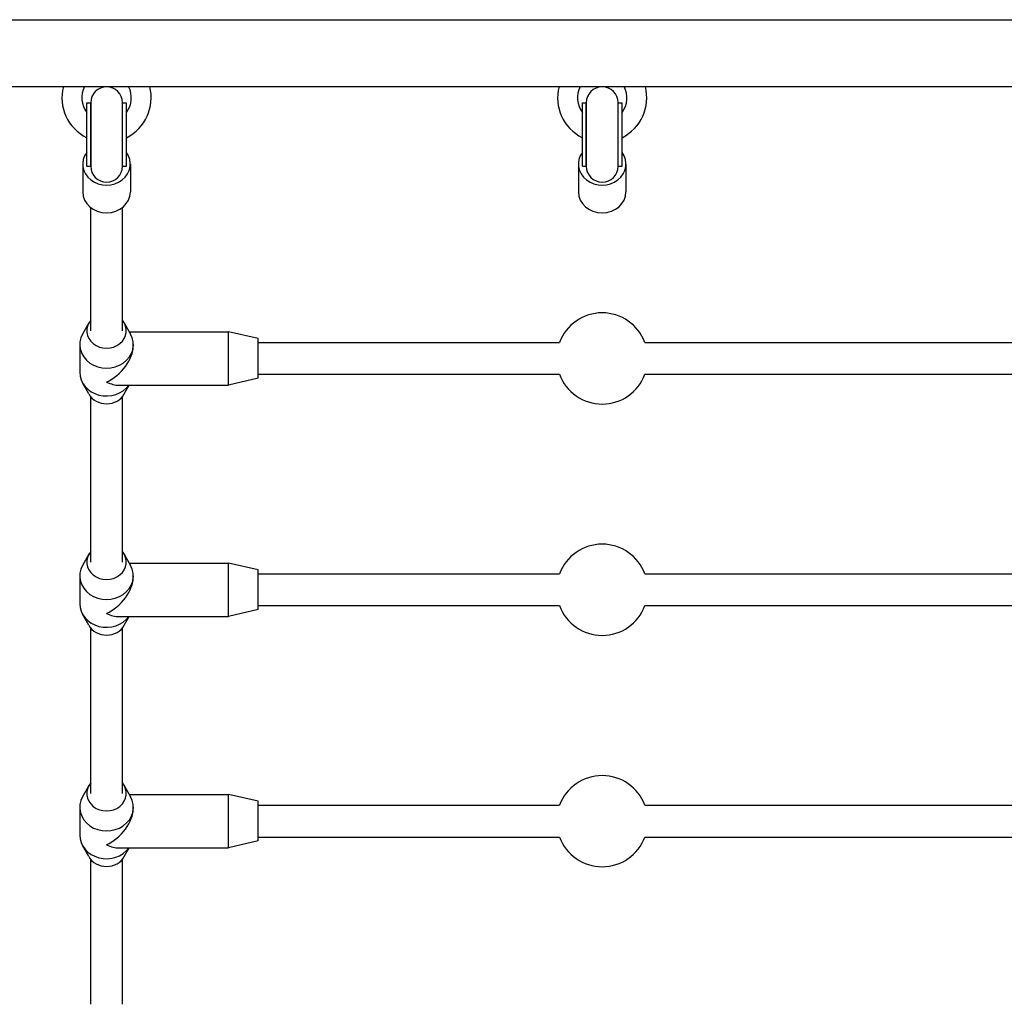
# Model space of a CAD drawing. Units: millimetres. Extents: x -5202 to 4338, y -3423 to 3246.
# Drawn here: x 1819 to 2315, y -991 to -494 of the extents above; entities that cross this region are included whole.
import ezdxf

# ---------------------------------------------------------------- set-up
doc = ezdxf.new("R2010")
doc.units = ezdxf.units.MM

msp = doc.modelspace()

# ---------------------------------------------------------------- linework, layer by layer
for p, q in [((1799.02, -494.47), (2676.02, -494.47)), ((1799.02, -528.17), (2676.02, -528.17)), ((1852.52, -568.36), (1852.52, -536.36)), ((1852.52, -536.36), (1854.52, -536.36)), ((1854.52, -568.36), (1854.52, -536.36)), ((1854.52, -536.36), (1854.52, -568.36)), ((1870.52, -568.36), (1870.52, -536.36)), ((1870.52, -536.36), (1872.52, -536.36)), ((1870.52, -568.36), (1870.52, -536.36)), ((1872.52, -568.36), (1872.52, -536.36)), ((2102.52, -568.36), (2102.52, -536.36)), ((2102.52, -536.36), (2104.52, -536.36)), ((2104.52, -568.36), (2104.52, -536.36)), ((2104.52, -536.36), (2104.52, -568.36)), ((2120.52, -568.36), (2120.52, -536.36)), ((2120.52, -536.36), (2122.52, -536.36)), ((2120.52, -568.36), (2120.52, -536.36)), ((2122.52, -568.36), (2122.52, -536.36)), ((1850.52, -567.3), (1850.52, -581.3)), ((1852.52, -568.36), (1854.52, -568.36)), ((1870.52, -568.36), (1872.52, -568.36)), ((1874.52, -567.3), (1874.52, -581.3)), ((2100.52, -567.3), (2100.52, -581.3)), ((2102.52, -568.36), (2104.52, -568.36)), ((2120.52, -568.36), (2122.52, -568.36)), ((2124.52, -567.3), (2124.52, -581.3)), ((1854.52, -651.3), (1854.52, -589.21)), ((1870.52, -651.3), (1870.52, -589.21)), ((1853.55, -647.38), (1850.41, -653.02)), ((1871.49, -647.38), (1874.63, -653.02)), ((1873.95, -651.8), (1924.02, -651.8)), ((1924.02, -678.8), (1924.02, -651.8)), ((1939.02, -655.3), (1924.02, -651.8)), ((1939.02, -675.3), (1939.02, -655.3)), ((1849.02, -658.3), (1849.02, -672.3)), ((1876.02, -658.3), (1876.02, -659)), ((1939.02, -657.3), (2090.95, -657.3)), ((2134.08, -657.3), (2340.95, -657.3)), ((1939.02, -675.3), (1924.02, -678.8)), ((1939.02, -673.3), (2090.95, -673.3)), ((2134.08, -673.3), (2340.95, -673.3)), ((1853.55, -683.21), (1850.41, -677.58)), ((1868.82, -678.8), (1924.02, -678.8)), ((1871.49, -683.21), (1873.95, -678.8)), ((1854.52, -767.96), (1854.52, -684.6)), ((1870.52, -767.96), (1870.52, -684.6)), ((1853.55, -764.05), (1850.41, -769.68)), ((1871.49, -764.05), (1874.63, -769.68)), ((1873.95, -768.46), (1924.02, -768.46)), ((1924.02, -795.46), (1924.02, -768.46)), ((1939.02, -771.96), (1924.02, -768.46)), ((1939.02, -791.96), (1939.02, -771.96)), ((1939.02, -773.96), (2090.95, -773.96)), ((2134.08, -773.96), (2340.95, -773.96)), ((1849.02, -774.96), (1849.02, -788.96)), ((1876.02, -774.96), (1876.02, -775.66)), ((1853.55, -799.87), (1850.41, -794.24)), ((1939.02, -791.96), (1924.02, -795.46)), ((1939.02, -789.96), (2090.95, -789.96)), ((2134.08, -789.96), (2340.95, -789.96)), ((1868.82, -795.46), (1924.02, -795.46)), ((1871.49, -799.87), (1873.95, -795.46)), ((1854.52, -884.63), (1854.52, -801.27)), ((1870.52, -884.63), (1870.52, -801.27)), ((1853.55, -880.72), (1850.41, -886.35)), ((1871.49, -880.72), (1874.63, -886.35)), ((1873.95, -885.13), (1924.02, -885.13)), ((1924.02, -912.13), (1924.02, -885.13)), ((1939.02, -888.63), (1924.02, -885.13)), ((1939.02, -908.63), (1939.02, -888.63)), ((1849.02, -891.63), (1849.02, -905.63)), ((1876.02, -891.63), (1876.02, -892.33)), ((1939.02, -890.63), (2090.95, -890.63)), ((2134.08, -890.63), (2340.95, -890.63)), ((1939.02, -908.63), (1924.02, -912.13)), ((1939.02, -906.63), (2090.95, -906.63)), ((2134.08, -906.63), (2340.95, -906.63)), ((1853.55, -916.54), (1850.41, -910.91)), ((1868.82, -912.13), (1924.02, -912.13)), ((1871.49, -916.54), (1873.95, -912.13)), ((1854.52, -990.99), (1854.52, -917.94)), ((1870.52, -990.99), (1870.52, -917.94))]:
    msp.add_line(p, q)
for centre, radius, start, end in [((1862.52, -533.82), 22.5, 165.4567, 243.6122), ((1862.52, -533.82), 12.5, 153.1279, 216.8699), ((1862.52, -536.36), 8, 0, 180), ((1862.52, -533.82), 22.5, 296.3878, 14.5433), ((1862.52, -533.82), 12.5, 323.1301, 26.8721), ((2112.52, -533.82), 22.5, 165.4567, 243.6122), ((2112.52, -533.82), 12.5, 153.1279, 216.8699), ((2112.52, -536.36), 8, 0, 180), ((2112.52, -533.82), 22.5, 296.3878, 14.5433), ((2112.52, -533.82), 12.5, 323.1301, 26.8721), ((1862.52, -568.36), 8, 180, 0), ((2112.52, -568.36), 8, 180, 0), ((2112.52, -665.3), 23, 20.3544, 159.6456), ((2112.52, -665.3), 23, 200.3544, 339.6456), ((2112.52, -781.96), 23, 20.3544, 159.6456), ((2112.52, -781.96), 23, 200.3544, 339.6456), ((2112.52, -898.63), 23, 20.3544, 159.6456), ((2112.52, -898.63), 23, 200.3544, 339.6456)]:
    msp.add_arc(centre, radius, start, end)
for centre, major_axis, ratio, start_param, end_param in [((1862.52, -567.3), (12, 0), 0.884433, 2.555907, 6.868871), ((2112.52, -567.3), (12, 0), 0.884433, 2.555907, 6.868871), ((1862.52, -581.3), (12, 0), 0.884433, 3.141593, 6.283185), ((2112.52, -581.3), (12, 0), 0.884433, 3.141593, 6.283185), ((1862.52, -651.3), (10, 0), 0.884433, 2.498092, 6.926686), ((1862.52, -658.3), (13.5, 0), 0.884433, 2.683524, 6.741254), ((1862.52, -665.3), (-11.56, -11.56), 0.603023, 1.028157, 2.598954), ((1862.52, -672.3), (-13.5, 0), 0.884433, 0, 2.565924), ((1862.52, -665.3), (11.56, -11.56), 0.603023, 5.255028, 5.740546), ((1862.52, -679.3), (-10, 0), 0.884433, 0.458069, 2.683524), ((1862.52, -767.96), (10, 0), 0.884433, 2.498092, 6.926686), ((1862.52, -774.96), (13.5, 0), 0.884433, 2.683524, 6.741254), ((1862.52, -781.96), (-11.56, -11.56), 0.603023, 1.028157, 2.598954), ((1862.52, -788.96), (-13.5, 0), 0.884433, 0, 2.565924), ((1862.52, -781.96), (11.56, -11.56), 0.603023, 5.255028, 5.740546), ((1862.52, -795.96), (-10, 0), 0.884433, 0.458069, 2.683524), ((1862.52, -884.63), (10, 0), 0.884433, 2.498092, 6.926686), ((1862.52, -891.63), (13.5, 0), 0.884433, 2.683524, 6.741254), ((1862.52, -898.63), (-11.56, -11.56), 0.603023, 1.028157, 2.598954), ((1862.52, -905.63), (-13.5, 0), 0.884433, 0, 2.565924), ((1862.52, -898.63), (11.56, -11.56), 0.603023, 5.255028, 5.740546), ((1862.52, -912.63), (-10, 0), 0.884433, 0.458069, 2.683524)]:
    msp.add_ellipse(centre, major_axis=major_axis, ratio=ratio, start_param=start_param, end_param=end_param)

doc.saveas('drawing.dxf')
